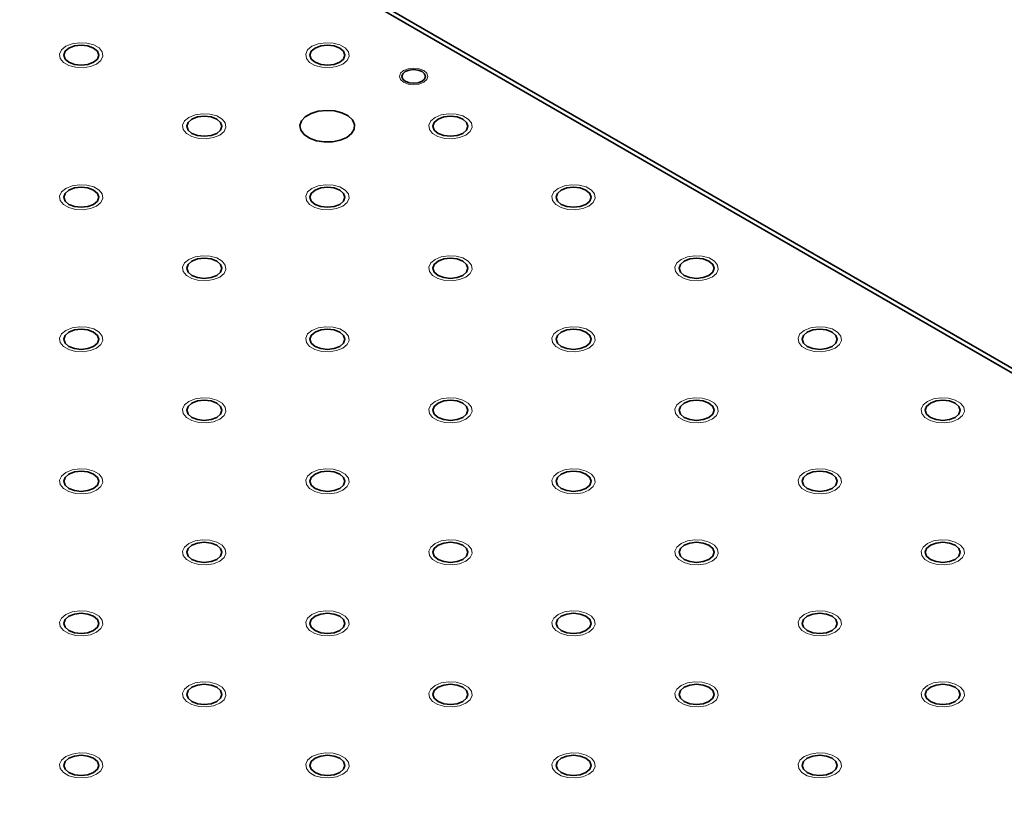
# Model space of a CAD drawing. Units: millimetres. Extents: x 5 to 289, y 4 to 204.
# Drawn here: x 248 to 256, y 161 to 168 of the extents above; entities that cross this region are included whole.
import ezdxf

# ---------------------------------------------------------------- set-up
doc = ezdxf.new("R2010")
doc.units = ezdxf.units.MM

msp = doc.modelspace()

# ---------------------------------------------------------------- linework, layer by layer
at = {"color": 7, "linetype": 'Continuous', "lineweight": 35}
for p, q in [((275.51212301, 153.60780537), (228.76450803, 180.59462907)), ((275.56767405, 153.61330626), (228.82005907, 180.60012996))]:
    msp.add_line(p, q, dxfattribs=at)
at = {"color": 7, "linetype": 'Continuous', "lineweight": 18, "flags": 128}
for points in [[(248.72744083, 167.29227939), (248.67732678, 167.27199533), (248.61815492, 167.2628424), (248.55712881, 167.26592459), (248.5016091, 167.28087015), (248.45829229, 167.30587641), (248.43240303, 167.33792725), (248.42706394, 167.37315687), (248.44291899, 167.40731606), (248.47805583, 167.43628471), (248.52823645, 167.45656878), (248.58740831, 167.46572171), (248.64843441, 167.46263952), (248.70395412, 167.44769396), (248.74727093, 167.4226877), (248.77316019, 167.39063686), (248.77849929, 167.35540723), (248.76264423, 167.32124805), (248.72750739, 167.29227939)], [(250.72288513, 167.29227939), (250.67293925, 167.27199533), (250.61376739, 167.2628424), (250.55274128, 167.26592459), (250.49722157, 167.28087015), (250.45390476, 167.30587641), (250.4280155, 167.33792725), (250.42267641, 167.37315687), (250.43853146, 167.40731606), (250.4736683, 167.43628471), (250.52384892, 167.45656878), (250.58302078, 167.46572171), (250.64404689, 167.46263952), (250.69956659, 167.44769396), (250.7428834, 167.4226877), (250.76877267, 167.39063686), (250.77411176, 167.35540723), (250.75825671, 167.32124805), (250.72311986, 167.29227939)], [(251.37925148, 167.14469549), (251.34192485, 167.13021537), (251.29764412, 167.12513063), (251.2533634, 167.13021537), (251.21582401, 167.14469549), (251.19074099, 167.16636651), (251.18193301, 167.19192923), (251.19074099, 167.21749195), (251.21582401, 167.23916298), (251.2533634, 167.25364309), (251.29764412, 167.25872783), (251.34192485, 167.25364309), (251.37946423, 167.23916298), (251.40454725, 167.21749195), (251.41335523, 167.19192923), (251.40454725, 167.16636651), (251.37946423, 167.14469549)], [(249.72522259, 166.71625812), (249.67513301, 166.69597405), (249.61596115, 166.68682112), (249.55493504, 166.68990331), (249.49941534, 166.70484887), (249.45609853, 166.72985513), (249.43020926, 166.76190597), (249.42487017, 166.79713559), (249.44072522, 166.83129478), (249.47586207, 166.86026343), (249.52604268, 166.8805475), (249.58521454, 166.88970043), (249.64624065, 166.88661824), (249.70176036, 166.87167268), (249.74507717, 166.84666642), (249.77096643, 166.81461558), (249.77630552, 166.77938596), (249.76045047, 166.74522677), (249.72531363, 166.71625812)], [(251.7209053, 166.71625812), (251.67074548, 166.69597405), (251.61157362, 166.68682112), (251.55054751, 166.68990331), (251.49502781, 166.70484887), (251.451711, 166.72985513), (251.42582173, 166.76190597), (251.42048264, 166.79713559), (251.43633769, 166.83129478), (251.47147454, 166.86026343), (251.52165515, 166.8805475), (251.58082701, 166.88970043), (251.64185312, 166.88661824), (251.69737283, 166.87167268), (251.74068964, 166.84666642), (251.7665789, 166.81461558), (251.77191799, 166.77938596), (251.75606294, 166.74522677), (251.7209261, 166.71625812)], [(248.72744083, 166.14023684), (248.67732678, 166.11995277), (248.61815492, 166.11079984), (248.55712881, 166.11388203), (248.5016091, 166.12882759), (248.45829229, 166.15383385), (248.43240303, 166.18588469), (248.42706394, 166.22111432), (248.44291899, 166.2552735), (248.47805583, 166.28424216), (248.52823645, 166.30452622), (248.58740831, 166.31367915), (248.64843441, 166.31059696), (248.70395412, 166.2956514), (248.74727093, 166.27064514), (248.77316019, 166.2385943), (248.77849929, 166.20336468), (248.76264423, 166.16920549), (248.72750739, 166.14023684)], [(250.72288513, 166.14023684), (250.67293925, 166.11995277), (250.61376739, 166.11079984), (250.55274128, 166.11388203), (250.49722157, 166.12882759), (250.45390476, 166.15383385), (250.4280155, 166.18588469), (250.42267641, 166.22111432), (250.43853146, 166.2552735), (250.4736683, 166.28424216), (250.52384892, 166.30452622), (250.58302078, 166.31367915), (250.64404689, 166.31059696), (250.69956659, 166.2956514), (250.7428834, 166.27064514), (250.76877267, 166.2385943), (250.77411176, 166.20336468), (250.75825671, 166.16920549), (250.72311986, 166.14023684)], [(252.71868706, 166.14023684), (252.66855172, 166.11995277), (252.60937986, 166.11079984), (252.54835375, 166.11388203), (252.49283404, 166.12882759), (252.44951723, 166.15383385), (252.42362797, 166.18588469), (252.41828888, 166.22111432), (252.43414393, 166.2552735), (252.46928077, 166.28424216), (252.51946139, 166.30452622), (252.57863325, 166.31367915), (252.63965936, 166.31059696), (252.69517906, 166.2956514), (252.73849587, 166.27064514), (252.76438514, 166.2385943), (252.76972423, 166.20336468), (252.75386918, 166.16920549), (252.71873233, 166.14023684)], [(249.72522259, 165.56421556), (249.67513301, 165.54393149), (249.61596115, 165.53477856), (249.55493504, 165.53786075), (249.49941534, 165.55280631), (249.45609853, 165.57781257), (249.43020926, 165.60986341), (249.42487017, 165.64509304), (249.44072522, 165.67925223), (249.47586207, 165.70822088), (249.52604268, 165.72850495), (249.58521454, 165.73765787), (249.64624065, 165.73457568), (249.70176036, 165.71963013), (249.74507717, 165.69462386), (249.77096643, 165.66257302), (249.77630552, 165.6273434), (249.76045047, 165.59318421), (249.72531363, 165.56421556)], [(251.7209053, 165.56421556), (251.67074548, 165.54393149), (251.61157362, 165.53477856), (251.55054751, 165.53786075), (251.49502781, 165.55280631), (251.451711, 165.57781257), (251.42582173, 165.60986341), (251.42048264, 165.64509304), (251.43633769, 165.67925223), (251.47147454, 165.70822088), (251.52165515, 165.72850495), (251.58082701, 165.73765787), (251.64185312, 165.73457568), (251.69737283, 165.71963013), (251.74068964, 165.69462386), (251.7665789, 165.66257302), (251.77191799, 165.6273434), (251.75606294, 165.59318421), (251.7209261, 165.56421556)], [(253.71646881, 165.56421556), (253.66635795, 165.54393149), (253.60718609, 165.53477856), (253.54615999, 165.53786075), (253.49064028, 165.55280631), (253.44732347, 165.57781257), (253.42143421, 165.60986341), (253.41609511, 165.64509304), (253.43195017, 165.67925223), (253.46708701, 165.70822088), (253.51726762, 165.72850495), (253.57643948, 165.73765787), (253.63746559, 165.73457568), (253.6929853, 165.71963013), (253.73630211, 165.69462386), (253.76219137, 165.66257302), (253.76753047, 165.6273434), (253.75167541, 165.59318421), (253.71653857, 165.56421556)], [(248.72744083, 164.98819428), (248.67732678, 164.96791021), (248.61815492, 164.95875728), (248.55712881, 164.96183948), (248.5016091, 164.97678503), (248.45829229, 165.00179129), (248.43240303, 165.03384214), (248.42706394, 165.06907176), (248.44291899, 165.10323095), (248.47805583, 165.1321996), (248.52823645, 165.15248367), (248.58740831, 165.16163659), (248.64843441, 165.1585544), (248.70395412, 165.14360885), (248.74727093, 165.11860259), (248.77316019, 165.08655174), (248.77849929, 165.05132212), (248.76264423, 165.01716293), (248.72750739, 164.98819428)], [(250.72288513, 164.98819428), (250.67293925, 164.96791021), (250.61376739, 164.95875728), (250.55274128, 164.96183948), (250.49722157, 164.97678503), (250.45390476, 165.00179129), (250.4280155, 165.03384214), (250.42267641, 165.06907176), (250.43853146, 165.10323095), (250.4736683, 165.1321996), (250.52384892, 165.15248367), (250.58302078, 165.16163659), (250.64404689, 165.1585544), (250.69956659, 165.14360885), (250.7428834, 165.11860259), (250.76877267, 165.08655174), (250.77411176, 165.05132212), (250.75825671, 165.01716293), (250.72311986, 164.98819428)], [(252.71868706, 164.98819428), (252.66855172, 164.96791021), (252.60937986, 164.95875728), (252.54835375, 164.96183948), (252.49283404, 164.97678503), (252.44951723, 165.00179129), (252.42362797, 165.03384214), (252.41828888, 165.06907176), (252.43414393, 165.10323095), (252.46928077, 165.1321996), (252.51946139, 165.15248367), (252.57863325, 165.16163659), (252.63965936, 165.1585544), (252.69517906, 165.14360885), (252.73849587, 165.11860259), (252.76438514, 165.08655174), (252.76972423, 165.05132212), (252.75386918, 165.01716293), (252.71873233, 164.98819428)], [(254.71425056, 164.98819428), (254.66416419, 164.96791021), (254.60499233, 164.95875728), (254.54396622, 164.96183948), (254.48844651, 164.97678503), (254.44512971, 165.00179129), (254.41924044, 165.03384214), (254.41390135, 165.06907176), (254.4297564, 165.10323095), (254.46489325, 165.1321996), (254.51507386, 165.15248367), (254.57424572, 165.16163659), (254.63527183, 165.1585544), (254.69079154, 165.14360885), (254.73410834, 165.11860259), (254.75999761, 165.08655174), (254.7653367, 165.05132212), (254.74948165, 165.01716293), (254.7143448, 164.98819428)], [(249.72522259, 164.412173), (249.67513301, 164.39188893), (249.61596115, 164.382736), (249.55493504, 164.3858182), (249.49941534, 164.40076375), (249.45609853, 164.42577001), (249.43020926, 164.45782086), (249.42487017, 164.49305048), (249.44072522, 164.52720967), (249.47586207, 164.55617832), (249.52604268, 164.57646239), (249.58521454, 164.58561531), (249.64624065, 164.58253312), (249.70176036, 164.56758757), (249.74507717, 164.54258131), (249.77096643, 164.51053046), (249.77630552, 164.47530084), (249.76045047, 164.44114165), (249.72531363, 164.412173)], [(251.7209053, 164.412173), (251.67074548, 164.39188893), (251.61157362, 164.382736), (251.55054751, 164.3858182), (251.49502781, 164.40076375), (251.451711, 164.42577001), (251.42582173, 164.45782086), (251.42048264, 164.49305048), (251.43633769, 164.52720967), (251.47147454, 164.55617832), (251.52165515, 164.57646239), (251.58082701, 164.58561531), (251.64185312, 164.58253312), (251.69737283, 164.56758757), (251.74068964, 164.54258131), (251.7665789, 164.51053046), (251.77191799, 164.47530084), (251.75606294, 164.44114165), (251.7209261, 164.412173)], [(253.71646881, 164.412173), (253.66635795, 164.39188893), (253.60718609, 164.382736), (253.54615999, 164.3858182), (253.49064028, 164.40076375), (253.44732347, 164.42577001), (253.42143421, 164.45782086), (253.41609511, 164.49305048), (253.43195017, 164.52720967), (253.46708701, 164.55617832), (253.51726762, 164.57646239), (253.57643948, 164.58561531), (253.63746559, 164.58253312), (253.6929853, 164.56758757), (253.73630211, 164.54258131), (253.76219137, 164.51053046), (253.76753047, 164.47530084), (253.75167541, 164.44114165), (253.71653857, 164.412173)], [(255.71203232, 164.412173), (255.66197043, 164.39188893), (255.60279857, 164.382736), (255.54177246, 164.3858182), (255.48625275, 164.40076375), (255.44293594, 164.42577001), (255.41704668, 164.45782086), (255.41170758, 164.49305048), (255.42756264, 164.52720967), (255.46269948, 164.55617832), (255.5128801, 164.57646239), (255.57205196, 164.58561531), (255.63307806, 164.58253312), (255.68859777, 164.56758757), (255.73191458, 164.54258131), (255.75780384, 164.51053046), (255.76314294, 164.47530084), (255.74728788, 164.44114165), (255.71215104, 164.412173)], [(248.72744083, 163.83615172), (248.67732678, 163.81586765), (248.61815492, 163.80671473), (248.55712881, 163.80979692), (248.5016091, 163.82474247), (248.45829229, 163.84974873), (248.43240303, 163.88179958), (248.42706394, 163.9170292), (248.44291899, 163.95118839), (248.47805583, 163.98015704), (248.52823645, 164.00044111), (248.58740831, 164.00959404), (248.64843441, 164.00651184), (248.70395412, 163.99156629), (248.74727093, 163.96656003), (248.77316019, 163.93450918), (248.77849929, 163.89927956), (248.76264423, 163.86512037), (248.72750739, 163.83615172)], [(250.72288513, 163.83615172), (250.67293925, 163.81586765), (250.61376739, 163.80671473), (250.55274128, 163.80979692), (250.49722157, 163.82474247), (250.45390476, 163.84974873), (250.4280155, 163.88179958), (250.42267641, 163.9170292), (250.43853146, 163.95118839), (250.4736683, 163.98015704), (250.52384892, 164.00044111), (250.58302078, 164.00959404), (250.64404689, 164.00651184), (250.69956659, 163.99156629), (250.7428834, 163.96656003), (250.76877267, 163.93450918), (250.77411176, 163.89927956), (250.75825671, 163.86512037), (250.72311986, 163.83615172)], [(252.71868706, 163.83615172), (252.66855172, 163.81586765), (252.60937986, 163.80671473), (252.54835375, 163.80979692), (252.49283404, 163.82474247), (252.44951723, 163.84974873), (252.42362797, 163.88179958), (252.41828888, 163.9170292), (252.43414393, 163.95118839), (252.46928077, 163.98015704), (252.51946139, 164.00044111), (252.57863325, 164.00959404), (252.63965936, 164.00651184), (252.69517906, 163.99156629), (252.73849587, 163.96656003), (252.76438514, 163.93450918), (252.76972423, 163.89927956), (252.75386918, 163.86512037), (252.71873233, 163.83615172)], [(254.71425056, 163.83615172), (254.66416419, 163.81586765), (254.60499233, 163.80671473), (254.54396622, 163.80979692), (254.48844651, 163.82474247), (254.44512971, 163.84974873), (254.41924044, 163.88179958), (254.41390135, 163.9170292), (254.4297564, 163.95118839), (254.46489325, 163.98015704), (254.51507386, 164.00044111), (254.57424572, 164.00959404), (254.63527183, 164.00651184), (254.69079154, 163.99156629), (254.73410834, 163.96656003), (254.75999761, 163.93450918), (254.7653367, 163.89927956), (254.74948165, 163.86512037), (254.7143448, 163.83615172)], [(249.72522259, 163.26013044), (249.67513301, 163.23984637), (249.61596115, 163.23069345), (249.55493504, 163.23377564), (249.49941534, 163.24872119), (249.45609853, 163.27372745), (249.43020926, 163.3057783), (249.42487017, 163.34100792), (249.44072522, 163.37516711), (249.47586207, 163.40413576), (249.52604268, 163.42441983), (249.58521454, 163.43357276), (249.64624065, 163.43049056), (249.70176036, 163.41554501), (249.74507717, 163.39053875), (249.77096643, 163.3584879), (249.77630552, 163.32325828), (249.76045047, 163.28909909), (249.72531363, 163.26013044)], [(251.7209053, 163.26013044), (251.67074548, 163.23984637), (251.61157362, 163.23069345), (251.55054751, 163.23377564), (251.49502781, 163.24872119), (251.451711, 163.27372745), (251.42582173, 163.3057783), (251.42048264, 163.34100792), (251.43633769, 163.37516711), (251.47147454, 163.40413576), (251.52165515, 163.42441983), (251.58082701, 163.43357276), (251.64185312, 163.43049056), (251.69737283, 163.41554501), (251.74068964, 163.39053875), (251.7665789, 163.3584879), (251.77191799, 163.32325828), (251.75606294, 163.28909909), (251.7209261, 163.26013044)], [(253.71646881, 163.26013044), (253.66635795, 163.23984637), (253.60718609, 163.23069345), (253.54615999, 163.23377564), (253.49064028, 163.24872119), (253.44732347, 163.27372745), (253.42143421, 163.3057783), (253.41609511, 163.34100792), (253.43195017, 163.37516711), (253.46708701, 163.40413576), (253.51726762, 163.42441983), (253.57643948, 163.43357276), (253.63746559, 163.43049056), (253.6929853, 163.41554501), (253.73630211, 163.39053875), (253.76219137, 163.3584879), (253.76753047, 163.32325828), (253.75167541, 163.28909909), (253.71653857, 163.26013044)], [(255.71203232, 163.26013044), (255.66197043, 163.23984637), (255.60279857, 163.23069345), (255.54177246, 163.23377564), (255.48625275, 163.24872119), (255.44293594, 163.27372745), (255.41704668, 163.3057783), (255.41170758, 163.34100792), (255.42756264, 163.37516711), (255.46269948, 163.40413576), (255.5128801, 163.42441983), (255.57205196, 163.43357276), (255.63307806, 163.43049056), (255.68859777, 163.41554501), (255.73191458, 163.39053875), (255.75780384, 163.3584879), (255.76314294, 163.32325828), (255.74728788, 163.28909909), (255.71215104, 163.26013044)], [(248.72744083, 162.68410916), (248.67732678, 162.66382509), (248.61815492, 162.65467217), (248.55712881, 162.65775436), (248.5016091, 162.67269991), (248.45829229, 162.69770618), (248.43240303, 162.72975702), (248.42706394, 162.76498664), (248.44291899, 162.79914583), (248.47805583, 162.82811448), (248.52823645, 162.84839855), (248.58740831, 162.85755148), (248.64843441, 162.85446929), (248.70395412, 162.83952373), (248.74727093, 162.81451747), (248.77316019, 162.78246663), (248.77849929, 162.747237), (248.76264423, 162.71307781), (248.72750739, 162.68410916)], [(250.72288513, 162.68410916), (250.67293925, 162.66382509), (250.61376739, 162.65467217), (250.55274128, 162.65775436), (250.49722157, 162.67269991), (250.45390476, 162.69770618), (250.4280155, 162.72975702), (250.42267641, 162.76498664), (250.43853146, 162.79914583), (250.4736683, 162.82811448), (250.52384892, 162.84839855), (250.58302078, 162.85755148), (250.64404689, 162.85446929), (250.69956659, 162.83952373), (250.7428834, 162.81451747), (250.76877267, 162.78246663), (250.77411176, 162.747237), (250.75825671, 162.71307781), (250.72311986, 162.68410916)], [(252.71868706, 162.68410916), (252.66855172, 162.66382509), (252.60937986, 162.65467217), (252.54835375, 162.65775436), (252.49283404, 162.67269991), (252.44951723, 162.69770618), (252.42362797, 162.72975702), (252.41828888, 162.76498664), (252.43414393, 162.79914583), (252.46928077, 162.82811448), (252.51946139, 162.84839855), (252.57863325, 162.85755148), (252.63965936, 162.85446929), (252.69517906, 162.83952373), (252.73849587, 162.81451747), (252.76438514, 162.78246663), (252.76972423, 162.747237), (252.75386918, 162.71307781), (252.71873233, 162.68410916)], [(254.71425056, 162.68410916), (254.66416419, 162.66382509), (254.60499233, 162.65467217), (254.54396622, 162.65775436), (254.48844651, 162.67269991), (254.44512971, 162.69770618), (254.41924044, 162.72975702), (254.41390135, 162.76498664), (254.4297564, 162.79914583), (254.46489325, 162.82811448), (254.51507386, 162.84839855), (254.57424572, 162.85755148), (254.63527183, 162.85446929), (254.69079154, 162.83952373), (254.73410834, 162.81451747), (254.75999761, 162.78246663), (254.7653367, 162.747237), (254.74948165, 162.71307781), (254.7143448, 162.68410916)], [(249.72522259, 162.10808788), (249.67513301, 162.08780382), (249.61596115, 162.07865089), (249.55493504, 162.08173308), (249.49941534, 162.09667864), (249.45609853, 162.1216849), (249.43020926, 162.15373574), (249.42487017, 162.18896536), (249.44072522, 162.22312455), (249.47586207, 162.2520932), (249.52604268, 162.27237727), (249.58521454, 162.2815302), (249.64624065, 162.27844801), (249.70176036, 162.26350245), (249.74507717, 162.23849619), (249.77096643, 162.20644535), (249.77630552, 162.17121572), (249.76045047, 162.13705654), (249.72531363, 162.10808788)], [(251.7209053, 162.10808788), (251.67074548, 162.08780382), (251.61157362, 162.07865089), (251.55054751, 162.08173308), (251.49502781, 162.09667864), (251.451711, 162.1216849), (251.42582173, 162.15373574), (251.42048264, 162.18896536), (251.43633769, 162.22312455), (251.47147454, 162.2520932), (251.52165515, 162.27237727), (251.58082701, 162.2815302), (251.64185312, 162.27844801), (251.69737283, 162.26350245), (251.74068964, 162.23849619), (251.7665789, 162.20644535), (251.77191799, 162.17121572), (251.75606294, 162.13705654), (251.7209261, 162.10808788)], [(253.71646881, 162.10808788), (253.66635795, 162.08780382), (253.60718609, 162.07865089), (253.54615999, 162.08173308), (253.49064028, 162.09667864), (253.44732347, 162.1216849), (253.42143421, 162.15373574), (253.41609511, 162.18896536), (253.43195017, 162.22312455), (253.46708701, 162.2520932), (253.51726762, 162.27237727), (253.57643948, 162.2815302), (253.63746559, 162.27844801), (253.6929853, 162.26350245), (253.73630211, 162.23849619), (253.76219137, 162.20644535), (253.76753047, 162.17121572), (253.75167541, 162.13705654), (253.71653857, 162.10808788)], [(255.71203232, 162.10808788), (255.66197043, 162.08780382), (255.60279857, 162.07865089), (255.54177246, 162.08173308), (255.48625275, 162.09667864), (255.44293594, 162.1216849), (255.41704668, 162.15373574), (255.41170758, 162.18896536), (255.42756264, 162.22312455), (255.46269948, 162.2520932), (255.5128801, 162.27237727), (255.57205196, 162.2815302), (255.63307806, 162.27844801), (255.68859777, 162.26350245), (255.73191458, 162.23849619), (255.75780384, 162.20644535), (255.76314294, 162.17121572), (255.74728788, 162.13705654), (255.71215104, 162.10808788)], [(248.72744083, 161.53206661), (248.67732678, 161.51178254), (248.61815492, 161.50262961), (248.55712881, 161.5057118), (248.5016091, 161.52065736), (248.45829229, 161.54566362), (248.43240303, 161.57771446), (248.42706394, 161.61294408), (248.44291899, 161.64710327), (248.47805583, 161.67607192), (248.52823645, 161.69635599), (248.58740831, 161.70550892), (248.64843441, 161.70242673), (248.70395412, 161.68748117), (248.74727093, 161.66247491), (248.77316019, 161.63042407), (248.77849929, 161.59519445), (248.76264423, 161.56103526), (248.72750739, 161.53206661)], [(250.72288513, 161.53206661), (250.67293925, 161.51178254), (250.61376739, 161.50262961), (250.55274128, 161.5057118), (250.49722157, 161.52065736), (250.45390476, 161.54566362), (250.4280155, 161.57771446), (250.42267641, 161.61294408), (250.43853146, 161.64710327), (250.4736683, 161.67607192), (250.52384892, 161.69635599), (250.58302078, 161.70550892), (250.64404689, 161.70242673), (250.69956659, 161.68748117), (250.7428834, 161.66247491), (250.76877267, 161.63042407), (250.77411176, 161.59519445), (250.75825671, 161.56103526), (250.72311986, 161.53206661)], [(252.71868706, 161.53206661), (252.66855172, 161.51178254), (252.60937986, 161.50262961), (252.54835375, 161.5057118), (252.49283404, 161.52065736), (252.44951723, 161.54566362), (252.42362797, 161.57771446), (252.41828888, 161.61294408), (252.43414393, 161.64710327), (252.46928077, 161.67607192), (252.51946139, 161.69635599), (252.57863325, 161.70550892), (252.63965936, 161.70242673), (252.69517906, 161.68748117), (252.73849587, 161.66247491), (252.76438514, 161.63042407), (252.76972423, 161.59519445), (252.75386918, 161.56103526), (252.71873233, 161.53206661)], [(254.71425056, 161.53206661), (254.66416419, 161.51178254), (254.60499233, 161.50262961), (254.54396622, 161.5057118), (254.48844651, 161.52065736), (254.44512971, 161.54566362), (254.41924044, 161.57771446), (254.41390135, 161.61294408), (254.4297564, 161.64710327), (254.46489325, 161.67607192), (254.51507386, 161.69635599), (254.57424572, 161.70550892), (254.63527183, 161.70242673), (254.69079154, 161.68748117), (254.73410834, 161.66247491), (254.75999761, 161.63042407), (254.7653367, 161.59519445), (254.74948165, 161.56103526), (254.7143448, 161.53206661)]]:
    msp.add_lwpolyline(points, dxfattribs=at)
at = {"color": 7, "linetype": 'Continuous', "lineweight": 35, "flags": 128}
for points in [[(248.70306114, 167.30639192), (248.73380313, 167.33295214), (248.74459828, 167.36428205), (248.73380313, 167.39561197), (248.70306114, 167.42217219), (248.6570525, 167.43991916), (248.60278161, 167.44615107), (248.54851072, 167.43991916), (248.50250208, 167.42217219), (248.4717601, 167.39561197), (248.46096494, 167.36428205), (248.4717601, 167.33295214), (248.50250208, 167.30639192), (248.54851072, 167.28864494), (248.60278161, 167.28241303), (248.6570525, 167.28864494), (248.70306114, 167.30639192)], [(250.69867361, 167.30639192), (250.7294156, 167.33295214), (250.74021075, 167.36428205), (250.7294156, 167.39561197), (250.69867361, 167.42217219), (250.65266497, 167.43991916), (250.59839408, 167.44615107), (250.54412319, 167.43991916), (250.49811456, 167.42217219), (250.46737257, 167.39561197), (250.45657742, 167.36428205), (250.46737257, 167.33295214), (250.49811456, 167.30639192), (250.54412319, 167.28864494), (250.59839408, 167.28241303), (250.65266497, 167.28864494), (250.69867361, 167.30639192)], [(251.36549495, 167.15275978), (251.3862955, 167.17073088), (251.39359968, 167.19192923), (251.3862955, 167.21312758), (251.36549495, 167.23109868), (251.33436472, 167.24310658), (251.29764412, 167.24732319), (251.26092352, 167.24310658), (251.2297933, 167.23109868), (251.20899275, 167.21312758), (251.20168857, 167.19192923), (251.20899275, 167.17073088), (251.2297933, 167.15275978), (251.26092352, 167.14075188), (251.29764412, 167.13653527), (251.33436472, 167.14075188), (251.36549495, 167.15275978)], [(250.75552892, 166.69754876), (250.79486417, 166.72831668), (250.81674219, 166.76441089), (250.81921902, 166.80262427), (250.80207458, 166.83956139), (250.76683224, 166.87194022), (250.71662343, 166.89688377), (250.65590943, 166.91217569), (250.59008493, 166.91645722), (250.52499874, 166.90934794), (250.46643404, 166.89147953), (250.41959458, 166.86443969), (250.38864223, 166.83063101), (250.37632726, 166.79305755), (250.3837439, 166.75505787), (250.41023315, 166.72000842), (250.45344132, 166.69102349), (250.50952919, 166.67067852), (250.57351309, 166.66078125), (250.63970777, 166.6622111), (250.70223156, 166.67484101), (250.75552892, 166.69754876)], [(249.70086737, 166.73037064), (249.73160936, 166.75693086), (249.74240451, 166.78826078), (249.73160936, 166.81959069), (249.70086737, 166.84615091), (249.65485874, 166.86389789), (249.60058785, 166.87012979), (249.54631696, 166.86389789), (249.50030832, 166.84615091), (249.46956633, 166.81959069), (249.45877118, 166.78826078), (249.46956633, 166.75693086), (249.50030832, 166.73037064), (249.54631696, 166.71262366), (249.60058785, 166.70639176), (249.65485874, 166.71262366), (249.70086737, 166.73037064)], [(251.69647984, 166.73037064), (251.72722183, 166.75693086), (251.73801698, 166.78826078), (251.72722183, 166.81959069), (251.69647984, 166.84615091), (251.65047121, 166.86389789), (251.59620032, 166.87012979), (251.54192943, 166.86389789), (251.49592079, 166.84615091), (251.4651788, 166.81959069), (251.45438365, 166.78826078), (251.4651788, 166.75693086), (251.49592079, 166.73037064), (251.54192943, 166.71262366), (251.59620032, 166.70639176), (251.65047121, 166.71262366), (251.69647984, 166.73037064)], [(248.70306114, 166.15434936), (248.73380313, 166.18090958), (248.74459828, 166.2122395), (248.73380313, 166.24356941), (248.70306114, 166.27012963), (248.6570525, 166.28787661), (248.60278161, 166.29410852), (248.54851072, 166.28787661), (248.50250208, 166.27012963), (248.4717601, 166.24356941), (248.46096494, 166.2122395), (248.4717601, 166.18090958), (248.50250208, 166.15434936), (248.54851072, 166.13660239), (248.60278161, 166.13037048), (248.6570525, 166.13660239), (248.70306114, 166.15434936)], [(250.69867361, 166.15434936), (250.7294156, 166.18090958), (250.74021075, 166.2122395), (250.7294156, 166.24356941), (250.69867361, 166.27012963), (250.65266497, 166.28787661), (250.59839408, 166.29410852), (250.54412319, 166.28787661), (250.49811456, 166.27012963), (250.46737257, 166.24356941), (250.45657742, 166.2122395), (250.46737257, 166.18090958), (250.49811456, 166.15434936), (250.54412319, 166.13660239), (250.59839408, 166.13037048), (250.65266497, 166.13660239), (250.69867361, 166.15434936)], [(252.69428608, 166.15434936), (252.72502807, 166.18090958), (252.73582322, 166.2122395), (252.72502807, 166.24356941), (252.69428608, 166.27012963), (252.64827744, 166.28787661), (252.59400655, 166.29410852), (252.53973566, 166.28787661), (252.49372703, 166.27012963), (252.46298504, 166.24356941), (252.45218989, 166.2122395), (252.46298504, 166.18090958), (252.49372703, 166.15434936), (252.53973566, 166.13660239), (252.59400655, 166.13037048), (252.64827744, 166.13660239), (252.69428608, 166.15434936)], [(249.70086737, 165.57832808), (249.73160936, 165.6048883), (249.74240451, 165.63621822), (249.73160936, 165.66754813), (249.70086737, 165.69410836), (249.65485874, 165.71185533), (249.60058785, 165.71808724), (249.54631696, 165.71185533), (249.50030832, 165.69410836), (249.46956633, 165.66754813), (249.45877118, 165.63621822), (249.46956633, 165.6048883), (249.50030832, 165.57832808), (249.54631696, 165.56058111), (249.60058785, 165.5543492), (249.65485874, 165.56058111), (249.70086737, 165.57832808)], [(251.69647984, 165.57832808), (251.72722183, 165.6048883), (251.73801698, 165.63621822), (251.72722183, 165.66754813), (251.69647984, 165.69410836), (251.65047121, 165.71185533), (251.59620032, 165.71808724), (251.54192943, 165.71185533), (251.49592079, 165.69410836), (251.4651788, 165.66754813), (251.45438365, 165.63621822), (251.4651788, 165.6048883), (251.49592079, 165.57832808), (251.54192943, 165.56058111), (251.59620032, 165.5543492), (251.65047121, 165.56058111), (251.69647984, 165.57832808)], [(253.69209232, 165.57832808), (253.7228343, 165.6048883), (253.73362946, 165.63621822), (253.7228343, 165.66754813), (253.69209232, 165.69410836), (253.64608368, 165.71185533), (253.59181279, 165.71808724), (253.5375419, 165.71185533), (253.49153326, 165.69410836), (253.46079127, 165.66754813), (253.44999612, 165.63621822), (253.46079127, 165.6048883), (253.49153326, 165.57832808), (253.5375419, 165.56058111), (253.59181279, 165.5543492), (253.64608368, 165.56058111), (253.69209232, 165.57832808)], [(248.70306114, 165.0023068), (248.73380313, 165.02886702), (248.74459828, 165.06019694), (248.73380313, 165.09152686), (248.70306114, 165.11808708), (248.6570525, 165.13583405), (248.60278161, 165.14206596), (248.54851072, 165.13583405), (248.50250208, 165.11808708), (248.4717601, 165.09152686), (248.46096494, 165.06019694), (248.4717601, 165.02886702), (248.50250208, 165.0023068), (248.54851072, 164.98455983), (248.60278161, 164.97832792), (248.6570525, 164.98455983), (248.70306114, 165.0023068)], [(250.69867361, 165.0023068), (250.7294156, 165.02886702), (250.74021075, 165.06019694), (250.7294156, 165.09152686), (250.69867361, 165.11808708), (250.65266497, 165.13583405), (250.59839408, 165.14206596), (250.54412319, 165.13583405), (250.49811456, 165.11808708), (250.46737257, 165.09152686), (250.45657742, 165.06019694), (250.46737257, 165.02886702), (250.49811456, 165.0023068), (250.54412319, 164.98455983), (250.59839408, 164.97832792), (250.65266497, 164.98455983), (250.69867361, 165.0023068)], [(252.69428608, 165.0023068), (252.72502807, 165.02886702), (252.73582322, 165.06019694), (252.72502807, 165.09152686), (252.69428608, 165.11808708), (252.64827744, 165.13583405), (252.59400655, 165.14206596), (252.53973566, 165.13583405), (252.49372703, 165.11808708), (252.46298504, 165.09152686), (252.45218989, 165.06019694), (252.46298504, 165.02886702), (252.49372703, 165.0023068), (252.53973566, 164.98455983), (252.59400655, 164.97832792), (252.64827744, 164.98455983), (252.69428608, 165.0023068)], [(254.68989855, 165.0023068), (254.72064054, 165.02886702), (254.73143569, 165.06019694), (254.72064054, 165.09152686), (254.68989855, 165.11808708), (254.64388991, 165.13583405), (254.58961902, 165.14206596), (254.53534814, 165.13583405), (254.4893395, 165.11808708), (254.45859751, 165.09152686), (254.44780236, 165.06019694), (254.45859751, 165.02886702), (254.4893395, 165.0023068), (254.53534814, 164.98455983), (254.58961902, 164.97832792), (254.64388991, 164.98455983), (254.68989855, 165.0023068)], [(249.70086737, 164.42628552), (249.73160936, 164.45284574), (249.74240451, 164.48417566), (249.73160936, 164.51550558), (249.70086737, 164.5420658), (249.65485874, 164.55981277), (249.60058785, 164.56604468), (249.54631696, 164.55981277), (249.50030832, 164.5420658), (249.46956633, 164.51550558), (249.45877118, 164.48417566), (249.46956633, 164.45284574), (249.50030832, 164.42628552), (249.54631696, 164.40853855), (249.60058785, 164.40230664), (249.65485874, 164.40853855), (249.70086737, 164.42628552)], [(251.69647984, 164.42628552), (251.72722183, 164.45284574), (251.73801698, 164.48417566), (251.72722183, 164.51550558), (251.69647984, 164.5420658), (251.65047121, 164.55981277), (251.59620032, 164.56604468), (251.54192943, 164.55981277), (251.49592079, 164.5420658), (251.4651788, 164.51550558), (251.45438365, 164.48417566), (251.4651788, 164.45284574), (251.49592079, 164.42628552), (251.54192943, 164.40853855), (251.59620032, 164.40230664), (251.65047121, 164.40853855), (251.69647984, 164.42628552)], [(253.69209232, 164.42628552), (253.7228343, 164.45284574), (253.73362946, 164.48417566), (253.7228343, 164.51550558), (253.69209232, 164.5420658), (253.64608368, 164.55981277), (253.59181279, 164.56604468), (253.5375419, 164.55981277), (253.49153326, 164.5420658), (253.46079127, 164.51550558), (253.44999612, 164.48417566), (253.46079127, 164.45284574), (253.49153326, 164.42628552), (253.5375419, 164.40853855), (253.59181279, 164.40230664), (253.64608368, 164.40853855), (253.69209232, 164.42628552)], [(255.68770479, 164.42628552), (255.71844678, 164.45284574), (255.72924193, 164.48417566), (255.71844678, 164.51550558), (255.68770479, 164.5420658), (255.64169615, 164.55981277), (255.58742526, 164.56604468), (255.53315437, 164.55981277), (255.48714573, 164.5420658), (255.45640374, 164.51550558), (255.44560859, 164.48417566), (255.45640374, 164.45284574), (255.48714573, 164.42628552), (255.53315437, 164.40853855), (255.58742526, 164.40230664), (255.64169615, 164.40853855), (255.68770479, 164.42628552)], [(248.70306114, 163.85026424), (248.73380313, 163.87682446), (248.74459828, 163.90815438), (248.73380313, 163.9394843), (248.70306114, 163.96604452), (248.6570525, 163.98379149), (248.60278161, 163.9900234), (248.54851072, 163.98379149), (248.50250208, 163.96604452), (248.4717601, 163.9394843), (248.46096494, 163.90815438), (248.4717601, 163.87682446), (248.50250208, 163.85026424), (248.54851072, 163.83251727), (248.60278161, 163.82628536), (248.6570525, 163.83251727), (248.70306114, 163.85026424)], [(250.69867361, 163.85026424), (250.7294156, 163.87682446), (250.74021075, 163.90815438), (250.7294156, 163.9394843), (250.69867361, 163.96604452), (250.65266497, 163.98379149), (250.59839408, 163.9900234), (250.54412319, 163.98379149), (250.49811456, 163.96604452), (250.46737257, 163.9394843), (250.45657742, 163.90815438), (250.46737257, 163.87682446), (250.49811456, 163.85026424), (250.54412319, 163.83251727), (250.59839408, 163.82628536), (250.65266497, 163.83251727), (250.69867361, 163.85026424)], [(252.69428608, 163.85026424), (252.72502807, 163.87682446), (252.73582322, 163.90815438), (252.72502807, 163.9394843), (252.69428608, 163.96604452), (252.64827744, 163.98379149), (252.59400655, 163.9900234), (252.53973566, 163.98379149), (252.49372703, 163.96604452), (252.46298504, 163.9394843), (252.45218989, 163.90815438), (252.46298504, 163.87682446), (252.49372703, 163.85026424), (252.53973566, 163.83251727), (252.59400655, 163.82628536), (252.64827744, 163.83251727), (252.69428608, 163.85026424)], [(254.68989855, 163.85026424), (254.72064054, 163.87682446), (254.73143569, 163.90815438), (254.72064054, 163.9394843), (254.68989855, 163.96604452), (254.64388991, 163.98379149), (254.58961902, 163.9900234), (254.53534814, 163.98379149), (254.4893395, 163.96604452), (254.45859751, 163.9394843), (254.44780236, 163.90815438), (254.45859751, 163.87682446), (254.4893395, 163.85026424), (254.53534814, 163.83251727), (254.58961902, 163.82628536), (254.64388991, 163.83251727), (254.68989855, 163.85026424)], [(249.70086737, 163.27424296), (249.73160936, 163.30080318), (249.74240451, 163.3321331), (249.73160936, 163.36346302), (249.70086737, 163.39002324), (249.65485874, 163.40777021), (249.60058785, 163.41400212), (249.54631696, 163.40777021), (249.50030832, 163.39002324), (249.46956633, 163.36346302), (249.45877118, 163.3321331), (249.46956633, 163.30080318), (249.50030832, 163.27424296), (249.54631696, 163.25649599), (249.60058785, 163.25026408), (249.65485874, 163.25649599), (249.70086737, 163.27424296)], [(251.69647984, 163.27424296), (251.72722183, 163.30080318), (251.73801698, 163.3321331), (251.72722183, 163.36346302), (251.69647984, 163.39002324), (251.65047121, 163.40777021), (251.59620032, 163.41400212), (251.54192943, 163.40777021), (251.49592079, 163.39002324), (251.4651788, 163.36346302), (251.45438365, 163.3321331), (251.4651788, 163.30080318), (251.49592079, 163.27424296), (251.54192943, 163.25649599), (251.59620032, 163.25026408), (251.65047121, 163.25649599), (251.69647984, 163.27424296)], [(253.69209232, 163.27424296), (253.7228343, 163.30080318), (253.73362946, 163.3321331), (253.7228343, 163.36346302), (253.69209232, 163.39002324), (253.64608368, 163.40777021), (253.59181279, 163.41400212), (253.5375419, 163.40777021), (253.49153326, 163.39002324), (253.46079127, 163.36346302), (253.44999612, 163.3321331), (253.46079127, 163.30080318), (253.49153326, 163.27424296), (253.5375419, 163.25649599), (253.59181279, 163.25026408), (253.64608368, 163.25649599), (253.69209232, 163.27424296)], [(255.68770479, 163.27424296), (255.71844678, 163.30080318), (255.72924193, 163.3321331), (255.71844678, 163.36346302), (255.68770479, 163.39002324), (255.64169615, 163.40777021), (255.58742526, 163.41400212), (255.53315437, 163.40777021), (255.48714573, 163.39002324), (255.45640374, 163.36346302), (255.44560859, 163.3321331), (255.45640374, 163.30080318), (255.48714573, 163.27424296), (255.53315437, 163.25649599), (255.58742526, 163.25026408), (255.64169615, 163.25649599), (255.68770479, 163.27424296)], [(248.70306114, 162.69822168), (248.73380313, 162.72478191), (248.74459828, 162.75611182), (248.73380313, 162.78744174), (248.70306114, 162.81400196), (248.6570525, 162.83174893), (248.60278161, 162.83798084), (248.54851072, 162.83174893), (248.50250208, 162.81400196), (248.4717601, 162.78744174), (248.46096494, 162.75611182), (248.4717601, 162.72478191), (248.50250208, 162.69822168), (248.54851072, 162.68047471), (248.60278161, 162.6742428), (248.6570525, 162.68047471), (248.70306114, 162.69822168)], [(250.69867361, 162.69822168), (250.7294156, 162.72478191), (250.74021075, 162.75611182), (250.7294156, 162.78744174), (250.69867361, 162.81400196), (250.65266497, 162.83174893), (250.59839408, 162.83798084), (250.54412319, 162.83174893), (250.49811456, 162.81400196), (250.46737257, 162.78744174), (250.45657742, 162.75611182), (250.46737257, 162.72478191), (250.49811456, 162.69822168), (250.54412319, 162.68047471), (250.59839408, 162.6742428), (250.65266497, 162.68047471), (250.69867361, 162.69822168)], [(252.69428608, 162.69822168), (252.72502807, 162.72478191), (252.73582322, 162.75611182), (252.72502807, 162.78744174), (252.69428608, 162.81400196), (252.64827744, 162.83174893), (252.59400655, 162.83798084), (252.53973566, 162.83174893), (252.49372703, 162.81400196), (252.46298504, 162.78744174), (252.45218989, 162.75611182), (252.46298504, 162.72478191), (252.49372703, 162.69822168), (252.53973566, 162.68047471), (252.59400655, 162.6742428), (252.64827744, 162.68047471), (252.69428608, 162.69822168)], [(254.68989855, 162.69822168), (254.72064054, 162.72478191), (254.73143569, 162.75611182), (254.72064054, 162.78744174), (254.68989855, 162.81400196), (254.64388991, 162.83174893), (254.58961902, 162.83798084), (254.53534814, 162.83174893), (254.4893395, 162.81400196), (254.45859751, 162.78744174), (254.44780236, 162.75611182), (254.45859751, 162.72478191), (254.4893395, 162.69822168), (254.53534814, 162.68047471), (254.58961902, 162.6742428), (254.64388991, 162.68047471), (254.68989855, 162.69822168)], [(249.70086737, 162.12220041), (249.73160936, 162.14876063), (249.74240451, 162.18009054), (249.73160936, 162.21142046), (249.70086737, 162.23798068), (249.65485874, 162.25572765), (249.60058785, 162.26195956), (249.54631696, 162.25572765), (249.50030832, 162.23798068), (249.46956633, 162.21142046), (249.45877118, 162.18009054), (249.46956633, 162.14876063), (249.50030832, 162.12220041), (249.54631696, 162.10445343), (249.60058785, 162.09822152), (249.65485874, 162.10445343), (249.70086737, 162.12220041)], [(251.69647984, 162.12220041), (251.72722183, 162.14876063), (251.73801698, 162.18009054), (251.72722183, 162.21142046), (251.69647984, 162.23798068), (251.65047121, 162.25572765), (251.59620032, 162.26195956), (251.54192943, 162.25572765), (251.49592079, 162.23798068), (251.4651788, 162.21142046), (251.45438365, 162.18009054), (251.4651788, 162.14876063), (251.49592079, 162.12220041), (251.54192943, 162.10445343), (251.59620032, 162.09822152), (251.65047121, 162.10445343), (251.69647984, 162.12220041)], [(253.69209232, 162.12220041), (253.7228343, 162.14876063), (253.73362946, 162.18009054), (253.7228343, 162.21142046), (253.69209232, 162.23798068), (253.64608368, 162.25572765), (253.59181279, 162.26195956), (253.5375419, 162.25572765), (253.49153326, 162.23798068), (253.46079127, 162.21142046), (253.44999612, 162.18009054), (253.46079127, 162.14876063), (253.49153326, 162.12220041), (253.5375419, 162.10445343), (253.59181279, 162.09822152), (253.64608368, 162.10445343), (253.69209232, 162.12220041)], [(255.68770479, 162.12220041), (255.71844678, 162.14876063), (255.72924193, 162.18009054), (255.71844678, 162.21142046), (255.68770479, 162.23798068), (255.64169615, 162.25572765), (255.58742526, 162.26195956), (255.53315437, 162.25572765), (255.48714573, 162.23798068), (255.45640374, 162.21142046), (255.44560859, 162.18009054), (255.45640374, 162.14876063), (255.48714573, 162.12220041), (255.53315437, 162.10445343), (255.58742526, 162.09822152), (255.64169615, 162.10445343), (255.68770479, 162.12220041)], [(248.70306114, 161.54617913), (248.73380313, 161.57273935), (248.74459828, 161.60406926), (248.73380313, 161.63539918), (248.70306114, 161.6619594), (248.6570525, 161.67970638), (248.60278161, 161.68593828), (248.54851072, 161.67970638), (248.50250208, 161.6619594), (248.4717601, 161.63539918), (248.46096494, 161.60406926), (248.4717601, 161.57273935), (248.50250208, 161.54617913), (248.54851072, 161.52843215), (248.60278161, 161.52220025), (248.6570525, 161.52843215), (248.70306114, 161.54617913)], [(250.69867361, 161.54617913), (250.7294156, 161.57273935), (250.74021075, 161.60406926), (250.7294156, 161.63539918), (250.69867361, 161.6619594), (250.65266497, 161.67970638), (250.59839408, 161.68593828), (250.54412319, 161.67970638), (250.49811456, 161.6619594), (250.46737257, 161.63539918), (250.45657742, 161.60406926), (250.46737257, 161.57273935), (250.49811456, 161.54617913), (250.54412319, 161.52843215), (250.59839408, 161.52220025), (250.65266497, 161.52843215), (250.69867361, 161.54617913)], [(252.69428608, 161.54617913), (252.72502807, 161.57273935), (252.73582322, 161.60406926), (252.72502807, 161.63539918), (252.69428608, 161.6619594), (252.64827744, 161.67970638), (252.59400655, 161.68593828), (252.53973566, 161.67970638), (252.49372703, 161.6619594), (252.46298504, 161.63539918), (252.45218989, 161.60406926), (252.46298504, 161.57273935), (252.49372703, 161.54617913), (252.53973566, 161.52843215), (252.59400655, 161.52220025), (252.64827744, 161.52843215), (252.69428608, 161.54617913)], [(254.68989855, 161.54617913), (254.72064054, 161.57273935), (254.73143569, 161.60406926), (254.72064054, 161.63539918), (254.68989855, 161.6619594), (254.64388991, 161.67970638), (254.58961902, 161.68593828), (254.53534814, 161.67970638), (254.4893395, 161.6619594), (254.45859751, 161.63539918), (254.44780236, 161.60406926), (254.45859751, 161.57273935), (254.4893395, 161.54617913), (254.53534814, 161.52843215), (254.58961902, 161.52220025), (254.64388991, 161.52843215), (254.68989855, 161.54617913)]]:
    msp.add_lwpolyline(points, dxfattribs=at)

doc.saveas('drawing.dxf')
